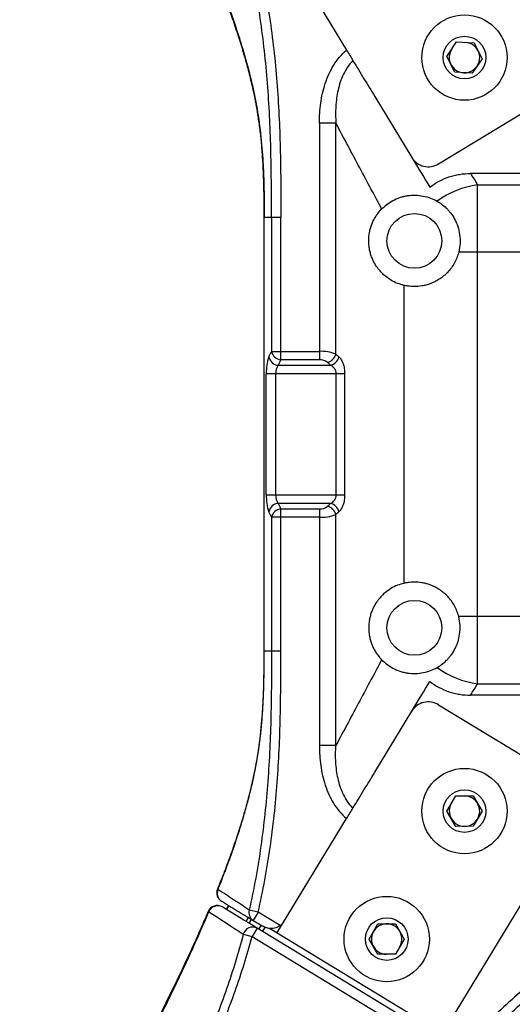
# Paper-space layout '_Bottom' of a CAD drawing. Units: inches. Extents: x -25.2 to 25.2, y -14.8 to 14.8.
# Drawn here: x -16.3 to -13.1, y -3.7 to 2.7 of the extents above; entities that cross this region are included whole.
import ezdxf

# ---------------------------------------------------------------- set-up
doc = ezdxf.new("R2010")
doc.units = ezdxf.units.IN
doc.header["$MEASUREMENT"] = 0

psp = doc.layouts.new('_Bottom')

# ---------------------------------------------------------------- linework, layer by layer
at = {"color": 7, "linetype": 'Continuous', "lineweight": 25}
for p, q in [((-14.6379, 3.2221), (-14.1886, 2.4831)), ((-13.5398, 2.4415), (-13.4769, 2.5361)), ((-13.4769, 2.5361), (-13.3634, 2.5289)), ((-13.3634, 2.5289), (-13.3129, 2.4271)), ((-13.4893, 2.3397), (-13.5398, 2.4415)), ((-13.3129, 2.4271), (-13.3759, 2.3325)), ((-13.3759, 2.3325), (-13.4893, 2.3397)), ((-13.5948, 1.7468), (-12.7403, 2.2662)), ((-14.0062, 2.183), (-13.7665, 1.7887)), ((-14.2573, 2.0109), (-14.3642, 2.0109)), ((-14.3642, 2.0109), (-14.3642, 0.482)), ((-14.2573, 0.5187), (-14.2573, 2.0109)), ((-12.2408, 1.6853), (-13.3875, 1.6853)), ((-13.3415, 1.612), (-9.6881, 1.612)), ((-13.3415, -1.612), (-13.3415, 1.612)), ((-14.7229, 1.4016), (-14.7229, -1.4016)), ((-14.6129, 1.4016), (-14.7208, 1.4016)), ((-14.7208, -1.4016), (-14.7208, 1.4016)), ((-14.6733, 1.4016), (-14.6733, 0.5361)), ((-14.6129, 0.482), (-14.6129, 1.4016)), ((-9.6881, 1.178), (-13.4636, 1.178)), ((-13.818, 0.9627), (-13.818, -0.9627)), ((-14.6901, 0.5), (-14.6733, 0.5361)), ((-14.6733, 0.5361), (-14.3642, 0.5361)), ((-14.6129, 0.482), (-14.6297, 0.4459)), ((-14.6297, 0.4459), (-14.2913, 0.4459)), ((-14.3642, 0.482), (-14.6129, 0.482)), ((-14.7068, -0.3917), (-14.7068, 0.3917)), ((-14.2006, 0.3917), (-14.7068, 0.3917)), ((-14.6464, 0.3917), (-14.6464, -0.3917)), ((-14.2548, -0.3917), (-14.2548, 0.3917)), ((-14.2006, 0.3917), (-14.2006, -0.3917)), ((-14.7068, -0.3917), (-14.2006, -0.3917)), ((-14.6733, -0.5361), (-14.6901, -0.5)), ((-14.6297, -0.4459), (-14.6129, -0.482)), ((-14.2913, -0.4459), (-14.6297, -0.4459)), ((-14.6129, -1.4016), (-14.6129, -0.482)), ((-14.6129, -0.482), (-14.3642, -0.482)), ((-14.3642, -0.482), (-14.3642, -2.0109)), ((-14.3642, -0.5361), (-14.6733, -0.5361)), ((-14.6733, -0.5361), (-14.6733, -1.4016)), ((-14.2573, -2.0109), (-14.2573, -0.5187)), ((-9.6881, -1.178), (-13.4636, -1.178)), ((-14.6129, -1.4016), (-14.7208, -1.4016)), ((-13.3415, -1.612), (-9.6881, -1.612)), ((-12.2408, -1.6853), (-13.3875, -1.6853)), ((-13.5948, -1.7468), (-12.7403, -2.2662)), ((-14.0062, -2.183), (-13.7665, -1.7887)), ((-14.2573, -2.0109), (-14.3642, -2.0109)), ((-13.54, -2.4344), (-13.4833, -2.3359)), ((-13.4833, -2.3359), (-13.3696, -2.3358)), ((-13.3696, -2.3358), (-13.3127, -2.4342)), ((-13.4831, -2.5328), (-13.54, -2.4344)), ((-13.3127, -2.4342), (-13.3695, -2.5327)), ((-14.6379, -3.2221), (-14.1886, -2.4831)), ((-12.7341, -2.4967), (-13.5697, -3.8714)), ((-13.3695, -2.5327), (-13.4831, -2.5328)), ((-14.9496, -3.0443), (-14.9652, -3.07)), ((-14.9637, -3.0709), (-14.9481, -3.0453)), ((-15.0819, -3.0826), (-15.0819, -3.0826)), ((-14.7596, -3.0867), (-14.8174, -3.0736)), ((-14.7596, -3.0867), (-14.7921, -3.1401)), ((-14.6168, -3.1735), (-14.7596, -3.0867)), ((-14.8231, -3.1212), (-14.8387, -3.1469)), ((-14.8181, -3.1594), (-14.8025, -3.1338)), ((-14.7921, -3.1401), (-14.7285, -3.1787)), ((-14.7407, -3.1713), (-14.7563, -3.1969)), ((-14.0426, -3.2607), (-13.9855, -3.1625)), ((-13.9855, -3.1625), (-13.8718, -3.1628)), ((-13.8718, -3.1628), (-13.8153, -3.2614)), ((-14.8553, -3.2292), (-14.7987, -3.2443)), ((-14.7662, -3.1909), (-14.7987, -3.2443)), ((-14.7987, -3.2443), (-13.5103, -4.0275)), ((-13.4778, -3.9741), (-14.7662, -3.1909)), ((-14.7314, -3.2121), (-14.7152, -3.1855)), ((-13.5215, -3.9007), (-14.6861, -3.1928)), ((-13.986, -3.3593), (-14.0426, -3.2607)), ((-13.8153, -3.2614), (-13.8724, -3.3596)), ((-13.8724, -3.3596), (-13.986, -3.3593))]:
    psp.add_line(p, q, dxfattribs=at)
at = {"color": 8, "linetype": 'Continuous', "lineweight": 25, "flags": 128}
psp.add_lwpolyline([(-15.019, -2.9405), (-15.0204, -2.9398), (-15.0215, -2.9394), (-15.022, -2.939), (-15.0222, -2.9389), (-15.0222, -2.9389)], dxfattribs=at)
at = {"color": 7, "linetype": 'Continuous', "lineweight": 25}
for centre, radius in [((-13.4264, 2.4343), 0.2756), ((-13.4264, 2.4343), 0.1378), ((-13.75, 1.25), 0.1772), ((-13.75, -1.25), 0.1772), ((-13.4264, -2.4343), 0.2756), ((-13.4264, -2.4343), 0.1378), ((-13.9289, -3.261), 0.2756), ((-13.9289, -3.261), 0.1378)]:
    psp.add_circle(centre, radius, dxfattribs=at)
for centre, radius, start, end in [((-13.4264, 2.4343), 0.0984, 146.38064, 86.38064), ((-13.6597, 1.8536), 0.125, 211.29375, 301.29375), ((-13.2591, 1.0302), 0.5876, 98.06319, 125.87719), ((-14.6067, 0.5496), 0.068, 191.51053, 264.73222), ((-14.3529, 0.2677), 0.2686, 69.13305, 92.39588), ((-14.332, 0.5391), 0.0775, 285.96683, 344.75362), ((-14.4261, 0.4037), 0.281, 159.96606, 182.44599), ((-14.6234, 0.5136), 0.068, 191.51053, 264.73222), ((-14.5645, 0.396), 0.0821, 142.61151, 183.00425), ((-14.3607, 0.4018), 0.0802, 51.48035, 92.49035), ((-14.3121, 0.5202), 0.0772, 285.62275, 344.8049), ((-14.421, -0.4029), 0.2861, 177.75622, 199.83173), ((-14.5645, -0.396), 0.0821, 176.99575, 217.38849), ((-14.6234, -0.5136), 0.068, 95.26778, 168.48947), ((-14.6067, -0.5496), 0.068, 95.26778, 168.48947), ((-14.3601, -0.4036), 0.0784, 267.0156, 309.01369), ((-14.332, -0.5391), 0.0775, 15.24638, 74.03317), ((-14.3121, -0.5202), 0.0772, 15.1951, 74.37725), ((-14.3546, -0.2576), 0.2786, 268.02824, 290.44283), ((-13.2591, -1.0302), 0.5876, 234.12281, 261.93681), ((-13.6597, -1.8536), 0.125, 58.70625, 148.70625), ((-13.4264, -2.4343), 0.0984, 150.04447, 90.04447), ((-14.9643, -2.9623), 0.0625, 158.02671, 238.70625), ((-14.9643, -2.9652), 0.0601, 155.73626, 237.28543), ((-15.0244, -3.1071), 0.0625, 58.70625, 156.89084), ((-15.0215, -3.1073), 0.0612, 61.09172, 158.03197), ((-14.7602, -3.0899), 0.0594, 164.03491, 237.62251), ((-14.6766, -3.0933), 0.1, 306.68193, 328.70625), ((-13.9289, -3.261), 0.0984, 329.83246, 269.83246), ((-14.7957, -3.2451), 0.0617, 61.44989, 165.02818)]:
    psp.add_arc(centre, radius, start, end, dxfattribs=at)
at = {"color": 8, "linetype": 'Continuous', "lineweight": 25}
psp.add_arc((-15.0672, -3.057), 0.0295, 240.13622, 248.06601, dxfattribs=at)
at = {"color": 7, "linetype": 'Continuous', "lineweight": 25}
for points, knots in [([(-14.6733, 1.4016), (-14.6733, 1.4717), (-14.6734, 1.5418), (-14.6746, 1.6819), (-14.6756, 1.752), (-14.6789, 1.8922), (-14.6813, 1.9622), (-14.6878, 2.1022), (-14.6919, 2.1722), (-14.7075, 2.3819), (-14.7221, 2.5213), (-14.7617, 2.7988), (-14.7867, 2.9368), (-14.8174, 3.0736)], [0, 0, 0, 0, 0.125, 0.125, 0.25, 0.25, 0.375, 0.375, 0.5, 0.5, 0.75, 0.75, 1, 1, 1, 1]), ([(-14.7596, 3.0867), (-14.7283, 2.9489), (-14.7025, 2.8099), (-14.6619, 2.5303), (-14.6469, 2.3898), (-14.6257, 2.1079), (-14.6196, 1.9668), (-14.6133, 1.6842), (-14.6129, 1.5429), (-14.6129, 1.4016)], [0, 0, 0, 0, 0.25, 0.25, 0.5, 0.5, 0.75, 0.75, 1, 1, 1, 1]), ([(-15.0223, 2.9389), (-15.0069, 2.9001), (-14.9773, 2.826), (-14.9357, 2.7132), (-14.8978, 2.6033), (-14.8632, 2.4943), (-14.8329, 2.3896), (-14.807, 2.2882), (-14.7818, 2.1758), (-14.7623, 2.0672), (-14.7478, 1.9614), (-14.7383, 1.8704), (-14.7313, 1.7743), (-14.7264, 1.6701), (-14.7234, 1.5577), (-14.723, 1.4671), (-14.7229, 1.4142), (-14.7228, 1.4016)], [0, 0, 0, 0, 0.073936, 0.14165, 0.213974, 0.284078, 0.354235, 0.424187, 0.497229, 0.597817, 0.659812, 0.716921, 0.777067, 0.839415, 0.906203, 0.977581, 1, 1, 1, 1]), ([(-15.019, 2.9405), (-14.9927, 2.8748), (-14.9675, 2.8089), (-14.9376, 2.7264), (-14.9318, 2.7099), (-14.9202, 2.6768), (-14.9145, 2.6602), (-14.8978, 2.611), (-14.8872, 2.5788), (-14.8673, 2.5155), (-14.8579, 2.4844), (-14.8401, 2.4232), (-14.8318, 2.3931), (-14.8084, 2.3041), (-14.7948, 2.2462), (-14.7713, 2.1307), (-14.7613, 2.0729), (-14.7445, 1.9527), (-14.7378, 1.8903), (-14.7315, 1.8068), (-14.7303, 1.7898), (-14.7282, 1.7553), (-14.7272, 1.7378), (-14.7247, 1.6854), (-14.7235, 1.6503), (-14.7209, 1.5443), (-14.7208, 1.473), (-14.7208, 1.4016)], [0, 0, 0, 0, 0.125, 0.125, 0.15625, 0.15625, 0.1875, 0.1875, 0.25, 0.25, 0.3125, 0.3125, 0.375, 0.375, 0.5, 0.5, 0.625, 0.625, 0.75, 0.75, 0.78125, 0.78125, 0.8125, 0.8125, 0.875, 0.875, 1, 1, 1, 1]), ([(-14.3642, 2.0109), (-14.3642, 2.0543), (-14.3614, 2.0973), (-14.3493, 2.1824), (-14.3401, 2.2245), (-14.3127, 2.3072), (-14.295, 2.3466), (-14.2608, 2.4019), (-14.2481, 2.4197), (-14.2202, 2.4531), (-14.2051, 2.4687), (-14.1886, 2.4831)], [0, 0, 0, 0, 0.25, 0.25, 0.5, 0.5, 0.75, 0.75, 0.875, 0.875, 1, 1, 1, 1]), ([(-14.1886, 2.4831), (-14.1812, 2.4708), (-14.1739, 2.4589), (-14.1599, 2.4358), (-14.1534, 2.4252), (-14.1475, 2.4155)], [0, 0, 0, 0, 0.5, 0.5, 1, 1, 1, 1]), ([(-14.1475, 2.4155), (-14.1602, 2.4024), (-14.1716, 2.3883), (-14.1919, 2.3582), (-14.2009, 2.3424), (-14.2164, 2.31), (-14.223, 2.2934), (-14.2345, 2.2594), (-14.2393, 2.2419), (-14.2473, 2.2067), (-14.2504, 2.189), (-14.255, 2.1536), (-14.2567, 2.1359), (-14.2598, 2.0825), (-14.2595, 2.0468), (-14.2573, 2.0109)], [0, 0, 0, 0, 0.125, 0.125, 0.25, 0.25, 0.375, 0.375, 0.5, 0.5, 0.625, 0.625, 0.75, 0.75, 1, 1, 1, 1]), ([(-14.1475, 2.4155), (-14.1234, 2.3758), (-14.0995, 2.3364), (-14.0523, 2.2588), (-14.0291, 2.2206), (-14.0062, 2.183)], [0, 0, 0, 0, 0.5, 0.5, 1, 1, 1, 1]), ([(-13.9616, 1.456), (-14.0063, 1.5406), (-14.0537, 1.6293), (-14.128, 1.7683), (-14.1533, 1.8156), (-14.2047, 1.912), (-14.2308, 1.961), (-14.2573, 2.0109)], [0, 0, 0, 0, 0.5, 0.5, 0.75, 0.75, 1, 1, 1, 1]), ([(-13.6497, 1.5965), (-13.6405, 1.6037), (-13.6311, 1.6105), (-13.6115, 1.6235), (-13.6012, 1.6296), (-13.5701, 1.6464), (-13.5487, 1.6556), (-13.5154, 1.6668), (-13.5042, 1.67), (-13.4814, 1.6756), (-13.4698, 1.6779), (-13.4347, 1.6835), (-13.4112, 1.6853), (-13.3875, 1.6853)], [0, 0, 0, 0, 0.125, 0.125, 0.25, 0.25, 0.5, 0.5, 0.625, 0.625, 0.75, 0.75, 1, 1, 1, 1]), ([(-13.9616, 1.456), (-13.9421, 1.4759), (-13.9176, 1.4952), (-13.8747, 1.5181), (-13.8594, 1.5248), (-13.8353, 1.5328), (-13.827, 1.5352), (-13.8104, 1.5392), (-13.802, 1.5408), (-13.7598, 1.5471), (-13.7256, 1.5461), (-13.6769, 1.5366), (-13.661, 1.532), (-13.631, 1.5207), (-13.6168, 1.514), (-13.6035, 1.5064)], [0, 0, 0, 0, 0.25, 0.25, 0.375, 0.375, 0.4375, 0.4375, 0.5, 0.5, 0.75, 0.75, 0.875, 0.875, 1, 1, 1, 1]), ([(-13.6035, 1.5064), (-13.594, 1.501), (-13.5841, 1.4946), (-13.5643, 1.4799), (-13.5543, 1.4716), (-13.5396, 1.4573), (-13.5347, 1.4522), (-13.525, 1.4414), (-13.5202, 1.4356), (-13.5064, 1.4176), (-13.4979, 1.4045), (-13.4823, 1.3758), (-13.4754, 1.36), (-13.4644, 1.3268), (-13.4601, 1.3093), (-13.455, 1.2724), (-13.4541, 1.2538), (-13.4561, 1.216), (-13.4589, 1.1967), (-13.4636, 1.178)], [0, 0, 0, 0, 0.125, 0.125, 0.25, 0.25, 0.3125, 0.3125, 0.375, 0.375, 0.5, 0.5, 0.625, 0.625, 0.75, 0.75, 0.875, 0.875, 1, 1, 1, 1]), ([(-13.818, 0.9627), (-13.831, 0.9657), (-13.8446, 0.9699), (-13.8728, 0.981), (-13.8874, 0.988), (-13.9175, 1.0062), (-13.933, 1.0173), (-13.9564, 1.0386), (-13.9642, 1.0465), (-13.9798, 1.0642), (-13.9876, 1.0741), (-14.0025, 1.0963), (-14.0097, 1.1087), (-14.0199, 1.1301), (-14.0232, 1.1377), (-14.0293, 1.1539), (-14.0322, 1.1625), (-14.0372, 1.1808), (-14.0394, 1.1904), (-14.0428, 1.2105), (-14.044, 1.221), (-14.0454, 1.2426), (-14.0455, 1.2534), (-14.0444, 1.2749), (-14.0433, 1.2857), (-14.0401, 1.3061), (-14.038, 1.3159), (-14.0331, 1.3344), (-14.0304, 1.3431), (-14.0214, 1.3676), (-14.0145, 1.3821), (-14.0001, 1.4076), (-13.9926, 1.4188), (-13.9772, 1.439), (-13.9694, 1.448), (-13.9616, 1.456)], [0, 0, 0, 0, 0.125, 0.125, 0.25, 0.25, 0.375, 0.375, 0.4375, 0.4375, 0.5, 0.5, 0.5625, 0.5625, 0.59375, 0.59375, 0.625, 0.625, 0.65625, 0.65625, 0.6875, 0.6875, 0.71875, 0.71875, 0.75, 0.75, 0.78125, 0.78125, 0.8125, 0.8125, 0.875, 0.875, 0.9375, 0.9375, 1, 1, 1, 1]), ([(-13.4636, 1.178), (-13.4699, 1.1533), (-13.4791, 1.1299), (-13.4972, 1.0969), (-13.504, 1.0862), (-13.5186, 1.0662), (-13.5264, 1.0568), (-13.543, 1.0391), (-13.5518, 1.0308), (-13.5702, 1.0155), (-13.5796, 1.0086), (-13.5987, 0.9962), (-13.6084, 0.9907), (-13.6279, 0.9809), (-13.6378, 0.9767), (-13.657, 0.9696), (-13.6665, 0.9666), (-13.685, 0.9618), (-13.6941, 0.9599), (-13.7203, 0.9557), (-13.7363, 0.9547), (-13.758, 0.9547), (-13.7648, 0.955), (-13.7778, 0.956), (-13.7839, 0.9566), (-13.8008, 0.9589), (-13.8103, 0.9608), (-13.818, 0.9627)], [0, 0, 0, 0, 0.125, 0.125, 0.1875, 0.1875, 0.25, 0.25, 0.3125, 0.3125, 0.375, 0.375, 0.4375, 0.4375, 0.5, 0.5, 0.5625, 0.5625, 0.625, 0.625, 0.75, 0.75, 0.8125, 0.8125, 0.875, 0.875, 1, 1, 1, 1]), ([(-14.2548, 0.3917), (-14.2548, 0.3982), (-14.256, 0.4045), (-14.2602, 0.4162), (-14.2631, 0.4214), (-14.2699, 0.4304), (-14.2739, 0.4344), (-14.2823, 0.4409), (-14.2867, 0.4436), (-14.2913, 0.4459)], [0, 0, 0, 0, 0.25, 0.25, 0.5, 0.5, 0.75, 0.75, 1, 1, 1, 1]), ([(-14.2376, 0.5), (-14.2322, 0.4949), (-14.2273, 0.4888), (-14.2206, 0.4778), (-14.2185, 0.4738), (-14.2145, 0.4654), (-14.2127, 0.461), (-14.2094, 0.4517), (-14.2079, 0.4468), (-14.2053, 0.4366), (-14.2042, 0.4312), (-14.2015, 0.4148), (-14.2006, 0.4034), (-14.2006, 0.3917)], [0, 0, 0, 0, 0.25, 0.25, 0.375, 0.375, 0.5, 0.5, 0.625, 0.625, 0.75, 0.75, 1, 1, 1, 1]), ([(-14.2913, -0.4459), (-14.282, -0.4414), (-14.2734, -0.435), (-14.2631, -0.4213), (-14.2602, -0.4163), (-14.256, -0.4046), (-14.2548, -0.3982), (-14.2548, -0.3917)], [0, 0, 0, 0, 0.5, 0.5, 0.75, 0.75, 1, 1, 1, 1]), ([(-14.2006, -0.3917), (-14.2006, -0.4033), (-14.2015, -0.4146), (-14.2042, -0.431), (-14.2053, -0.4364), (-14.2079, -0.4466), (-14.2094, -0.4515), (-14.2127, -0.4609), (-14.2145, -0.4654), (-14.2185, -0.4738), (-14.2206, -0.4777), (-14.2273, -0.4887), (-14.2322, -0.4949), (-14.2376, -0.5)], [0, 0, 0, 0, 0.25, 0.25, 0.375, 0.375, 0.5, 0.5, 0.625, 0.625, 0.75, 0.75, 1, 1, 1, 1]), ([(-13.818, -0.9627), (-13.831, -0.9657), (-13.8446, -0.9699), (-13.8728, -0.981), (-13.8874, -0.988), (-13.9175, -1.0062), (-13.933, -1.0173), (-13.9564, -1.0386), (-13.9642, -1.0465), (-13.9798, -1.0642), (-13.9876, -1.0741), (-14.0025, -1.0963), (-14.0097, -1.1087), (-14.0199, -1.1301), (-14.0232, -1.1377), (-14.0293, -1.1539), (-14.0322, -1.1625), (-14.0372, -1.1808), (-14.0394, -1.1904), (-14.0428, -1.2105), (-14.044, -1.221), (-14.0454, -1.2426), (-14.0455, -1.2534), (-14.0444, -1.2749), (-14.0433, -1.2857), (-14.0401, -1.3061), (-14.038, -1.3159), (-14.0331, -1.3344), (-14.0304, -1.3431), (-14.0214, -1.3676), (-14.0145, -1.3821), (-14.0001, -1.4076), (-13.9926, -1.4188), (-13.9772, -1.439), (-13.9694, -1.448), (-13.9616, -1.456)], [0, 0, 0, 0, 0.125, 0.125, 0.25, 0.25, 0.375, 0.375, 0.4375, 0.4375, 0.5, 0.5, 0.5625, 0.5625, 0.59375, 0.59375, 0.625, 0.625, 0.65625, 0.65625, 0.6875, 0.6875, 0.71875, 0.71875, 0.75, 0.75, 0.78125, 0.78125, 0.8125, 0.8125, 0.875, 0.875, 0.9375, 0.9375, 1, 1, 1, 1]), ([(-13.4636, -1.178), (-13.4699, -1.1533), (-13.4791, -1.1299), (-13.4972, -1.0969), (-13.504, -1.0862), (-13.5186, -1.0662), (-13.5264, -1.0568), (-13.543, -1.0391), (-13.5518, -1.0308), (-13.5702, -1.0155), (-13.5796, -1.0086), (-13.5987, -0.9962), (-13.6084, -0.9907), (-13.6279, -0.9809), (-13.6378, -0.9767), (-13.657, -0.9696), (-13.6665, -0.9666), (-13.685, -0.9618), (-13.6941, -0.9599), (-13.7203, -0.9557), (-13.7363, -0.9547), (-13.758, -0.9547), (-13.7648, -0.955), (-13.7778, -0.956), (-13.7839, -0.9566), (-13.8008, -0.9589), (-13.8103, -0.9608), (-13.818, -0.9627)], [0, 0, 0, 0, 0.125, 0.125, 0.1875, 0.1875, 0.25, 0.25, 0.3125, 0.3125, 0.375, 0.375, 0.4375, 0.4375, 0.5, 0.5, 0.5625, 0.5625, 0.625, 0.625, 0.75, 0.75, 0.8125, 0.8125, 0.875, 0.875, 1, 1, 1, 1]), ([(-13.6035, -1.5064), (-13.594, -1.501), (-13.5841, -1.4946), (-13.5643, -1.4799), (-13.5543, -1.4716), (-13.5396, -1.4573), (-13.5347, -1.4522), (-13.525, -1.4414), (-13.5202, -1.4356), (-13.5064, -1.4176), (-13.4979, -1.4045), (-13.4823, -1.3758), (-13.4754, -1.36), (-13.4644, -1.3268), (-13.4601, -1.3093), (-13.455, -1.2724), (-13.4541, -1.2538), (-13.4561, -1.216), (-13.4589, -1.1967), (-13.4636, -1.178)], [0, 0, 0, 0, 0.125, 0.125, 0.25, 0.25, 0.3125, 0.3125, 0.375, 0.375, 0.5, 0.5, 0.625, 0.625, 0.75, 0.75, 0.875, 0.875, 1, 1, 1, 1]), ([(-14.7229, -1.4016), (-14.7229, -1.4251), (-14.723, -1.488), (-14.724, -1.588), (-14.7275, -1.698), (-14.7329, -1.799), (-14.7404, -1.8938), (-14.7505, -1.9833), (-14.7647, -2.0809), (-14.784, -2.1864), (-14.8084, -2.2943), (-14.8361, -2.401), (-14.8665, -2.5053), (-14.9016, -2.6146), (-14.94, -2.7253), (-14.9804, -2.834), (-15.0088, -2.9049), (-15.0224, -2.9388)], [0, 0, 0, 0, 0.041779, 0.111503, 0.177382, 0.238732, 0.29601, 0.35647, 0.417933, 0.50055, 0.585068, 0.652047, 0.723601, 0.793879, 0.864532, 0.935098, 1, 1, 1, 1]), ([(-15.019, -2.9405), (-14.9927, -2.8748), (-14.9675, -2.8089), (-14.9376, -2.7264), (-14.9318, -2.7099), (-14.9202, -2.6768), (-14.9145, -2.6602), (-14.8978, -2.611), (-14.8872, -2.5788), (-14.8673, -2.5155), (-14.8579, -2.4844), (-14.8401, -2.4232), (-14.8318, -2.3931), (-14.8084, -2.3041), (-14.7948, -2.2462), (-14.7713, -2.1307), (-14.7613, -2.0729), (-14.7445, -1.9527), (-14.7378, -1.8903), (-14.7315, -1.8068), (-14.7303, -1.7898), (-14.7282, -1.7553), (-14.7272, -1.7378), (-14.7247, -1.6854), (-14.7235, -1.6503), (-14.7209, -1.5443), (-14.7208, -1.473), (-14.7208, -1.4016)], [0, 0, 0, 0, 0.125, 0.125, 0.15625, 0.15625, 0.1875, 0.1875, 0.25, 0.25, 0.3125, 0.3125, 0.375, 0.375, 0.5, 0.5, 0.625, 0.625, 0.75, 0.75, 0.78125, 0.78125, 0.8125, 0.8125, 0.875, 0.875, 1, 1, 1, 1]), ([(-14.6733, -1.4016), (-14.6733, -1.4717), (-14.6734, -1.5418), (-14.6746, -1.6819), (-14.6756, -1.752), (-14.6789, -1.8922), (-14.6813, -1.9622), (-14.6878, -2.1022), (-14.6919, -2.1722), (-14.7075, -2.3819), (-14.7221, -2.5213), (-14.7617, -2.7988), (-14.7867, -2.9368), (-14.8174, -3.0736)], [0, 0, 0, 0, 0.125, 0.125, 0.25, 0.25, 0.375, 0.375, 0.5, 0.5, 0.75, 0.75, 1, 1, 1, 1]), ([(-14.7596, -3.0867), (-14.7283, -2.9489), (-14.7025, -2.8099), (-14.6619, -2.5303), (-14.6469, -2.3898), (-14.6257, -2.1079), (-14.6196, -1.9668), (-14.6133, -1.6842), (-14.6129, -1.5429), (-14.6129, -1.4016)], [0, 0, 0, 0, 0.25, 0.25, 0.5, 0.5, 0.75, 0.75, 1, 1, 1, 1]), ([(-13.9616, -1.456), (-14.0063, -1.5406), (-14.0537, -1.6293), (-14.128, -1.7683), (-14.1533, -1.8156), (-14.2047, -1.912), (-14.2308, -1.961), (-14.2573, -2.0109)], [0, 0, 0, 0, 0.5, 0.5, 0.75, 0.75, 1, 1, 1, 1]), ([(-13.9616, -1.456), (-13.9421, -1.4759), (-13.9176, -1.4952), (-13.8747, -1.5181), (-13.8594, -1.5248), (-13.8353, -1.5328), (-13.827, -1.5352), (-13.8104, -1.5392), (-13.802, -1.5408), (-13.7598, -1.5471), (-13.7256, -1.5461), (-13.6769, -1.5366), (-13.661, -1.532), (-13.631, -1.5207), (-13.6168, -1.514), (-13.6035, -1.5064)], [0, 0, 0, 0, 0.25, 0.25, 0.375, 0.375, 0.4375, 0.4375, 0.5, 0.5, 0.75, 0.75, 0.875, 0.875, 1, 1, 1, 1]), ([(-13.6497, -1.5965), (-13.6405, -1.6037), (-13.6311, -1.6105), (-13.6115, -1.6235), (-13.6012, -1.6296), (-13.5701, -1.6464), (-13.5487, -1.6556), (-13.5154, -1.6668), (-13.5042, -1.67), (-13.4814, -1.6756), (-13.4698, -1.6779), (-13.4347, -1.6835), (-13.4112, -1.6853), (-13.3875, -1.6853)], [0, 0, 0, 0, 0.125, 0.125, 0.25, 0.25, 0.5, 0.5, 0.625, 0.625, 0.75, 0.75, 1, 1, 1, 1]), ([(-14.3642, -2.0109), (-14.3642, -2.0543), (-14.3614, -2.0973), (-14.3493, -2.1824), (-14.3401, -2.2245), (-14.3127, -2.3072), (-14.295, -2.3466), (-14.2608, -2.4019), (-14.2481, -2.4197), (-14.2202, -2.4531), (-14.2051, -2.4687), (-14.1886, -2.4831)], [0, 0, 0, 0, 0.25, 0.25, 0.5, 0.5, 0.75, 0.75, 0.875, 0.875, 1, 1, 1, 1]), ([(-14.1475, -2.4155), (-14.1602, -2.4024), (-14.1716, -2.3883), (-14.1919, -2.3582), (-14.2009, -2.3424), (-14.2164, -2.31), (-14.223, -2.2934), (-14.2345, -2.2594), (-14.2393, -2.2419), (-14.2473, -2.2067), (-14.2504, -2.189), (-14.255, -2.1536), (-14.2567, -2.1359), (-14.2598, -2.0825), (-14.2595, -2.0468), (-14.2573, -2.0109)], [0, 0, 0, 0, 0.125, 0.125, 0.25, 0.25, 0.375, 0.375, 0.5, 0.5, 0.625, 0.625, 0.75, 0.75, 1, 1, 1, 1]), ([(-14.1475, -2.4155), (-14.1234, -2.3758), (-14.0995, -2.3364), (-14.0523, -2.2588), (-14.0291, -2.2206), (-14.0062, -2.183)], [0, 0, 0, 0, 0.5, 0.5, 1, 1, 1, 1]), ([(-14.1886, -2.4831), (-14.1812, -2.4708), (-14.1739, -2.4589), (-14.1599, -2.4358), (-14.1534, -2.4252), (-14.1475, -2.4155)], [0, 0, 0, 0, 0.5, 0.5, 1, 1, 1, 1]), ([(-10.735, -2.702), (-10.8624, -2.702), (-10.9899, -2.702), (-11.1809, -2.7053), (-11.2445, -2.707), (-11.3717, -2.7132), (-11.4352, -2.7176), (-11.5303, -2.729), (-11.562, -2.7336), (-11.6251, -2.7447), (-11.6563, -2.7511), (-11.7487, -2.7733), (-11.8089, -2.7918), (-11.9269, -2.8348), (-11.9847, -2.8593), (-12.0986, -2.9129), (-12.1547, -2.942), (-12.2377, -2.9885), (-12.2653, -3.0044), (-12.3197, -3.037), (-12.3467, -3.0537), (-12.4269, -3.1047), (-12.4794, -3.1399), (-12.6347, -3.2489), (-12.7351, -3.3256), (-12.9314, -3.4852), (-13.0275, -3.5682), (-13.2154, -3.7383), (-13.3074, -3.8256), (-13.3977, -3.9146)], [0, 0, 0, 0, 0.125, 0.125, 0.1875, 0.1875, 0.25, 0.25, 0.28125, 0.28125, 0.3125, 0.3125, 0.375, 0.375, 0.4375, 0.4375, 0.5, 0.5, 0.53125, 0.53125, 0.5625, 0.5625, 0.625, 0.625, 0.75, 0.75, 0.875, 0.875, 1, 1, 1, 1]), ([(-13.3563, -3.9566), (-13.2673, -3.869), (-13.1767, -3.7832), (-12.9916, -3.6156), (-12.897, -3.534), (-12.7038, -3.3765), (-12.6051, -3.3007), (-12.4526, -3.1928), (-12.4011, -3.1579), (-12.3224, -3.1072), (-12.296, -3.0906), (-12.2426, -3.0581), (-12.2156, -3.0422), (-12.1343, -2.9958), (-12.0793, -2.9666), (-11.9677, -2.9127), (-11.911, -2.888), (-11.7951, -2.8449), (-11.736, -2.8265), (-11.6448, -2.805), (-11.614, -2.7988), (-11.5517, -2.7885), (-11.5204, -2.7843), (-11.4264, -2.7742), (-11.3636, -2.7707), (-11.238, -2.7659), (-11.1752, -2.7647), (-11.0495, -2.7631), (-10.9866, -2.7628), (-10.8923, -2.7625), (-10.8608, -2.7625), (-10.8137, -2.7624), (-10.7901, -2.7624), (-10.7665, -2.7624), (-10.7508, -2.7624), (-10.7428, -2.7624), (-10.735, -2.7624)], [0, 0, 0, 0, 0.125, 0.125, 0.25, 0.25, 0.375, 0.375, 0.4375, 0.4375, 0.46875, 0.46875, 0.5, 0.5, 0.5625, 0.5625, 0.625, 0.625, 0.6875, 0.6875, 0.71875, 0.71875, 0.75, 0.75, 0.8125, 0.8125, 0.875, 0.875, 0.9375, 0.9375, 0.96875, 0.96875, 0.984375, 0.992187, 0.992187, 1, 1, 1, 1]), ([(-10.6747, -2.8068), (-10.6901, -2.8068), (-10.7056, -2.8068), (-10.7364, -2.8069), (-10.7518, -2.8069), (-10.7981, -2.8071), (-10.8289, -2.8074), (-10.9213, -2.8088), (-10.9828, -2.8107), (-11.1055, -2.8181), (-11.1666, -2.8236), (-11.2885, -2.8395), (-11.3491, -2.8499), (-11.4395, -2.8705), (-11.4697, -2.8782), (-11.5287, -2.8951), (-11.5578, -2.9043), (-11.6437, -2.9337), (-11.6992, -2.956), (-11.78, -2.9924), (-11.8065, -3.0051), (-11.8588, -3.0313), (-11.8847, -3.0448), (-11.9609, -3.0866), (-12.0102, -3.1156), (-12.1066, -3.1764), (-12.154, -3.2079), (-12.2246, -3.2573), (-12.2481, -3.2741), (-12.2947, -3.3082), (-12.3179, -3.3256), (-12.3873, -3.3786), (-12.4333, -3.415), (-12.5247, -3.4902), (-12.5702, -3.5288), (-12.7059, -3.6478), (-12.7954, -3.7311), (-12.9281, -3.8607), (-12.9719, -3.9046), (-13.0587, -3.9932), (-13.1016, -4.0379), (-13.1441, -4.0831)], [0, 0, 0, 0, 0.015625, 0.015625, 0.03125, 0.03125, 0.0625, 0.0625, 0.125, 0.125, 0.1875, 0.1875, 0.25, 0.25, 0.28125, 0.28125, 0.3125, 0.3125, 0.375, 0.375, 0.40625, 0.40625, 0.4375, 0.4375, 0.5, 0.5, 0.5625, 0.5625, 0.59375, 0.59375, 0.625, 0.625, 0.6875, 0.6875, 0.75, 0.75, 0.875, 0.875, 0.9375, 0.9375, 1, 1, 1, 1]), ([(-13.1417, -4.0852), (-13.0975, -4.0389), (-13.0048, -3.9416), (-12.8676, -3.8053), (-12.7338, -3.6784), (-12.6109, -3.568), (-12.4936, -3.4682), (-12.3778, -3.3753), (-12.2589, -3.2859), (-12.1259, -3.1938), (-11.992, -3.1106), (-11.8593, -3.0381), (-11.7395, -2.981), (-11.6168, -2.9315), (-11.4905, -2.8899), (-11.3584, -2.8575), (-11.2211, -2.8341), (-11.0729, -2.818), (-10.9072, -2.8105), (-10.7728, -2.807), (-10.6926, -2.8067), (-10.6747, -2.8067)], [0, 0, 0, 0, 0.064966, 0.136311, 0.196368, 0.252632, 0.305648, 0.355875, 0.408978, 0.465956, 0.533236, 0.583255, 0.630164, 0.674549, 0.721854, 0.767379, 0.813557, 0.863566, 0.918684, 0.98183, 1, 1, 1, 1]), ([(-14.8174, -3.0736), (-14.8345, -3.0626), (-14.8508, -3.0513), (-14.8843, -3.029), (-14.9014, -3.018), (-14.9354, -2.9959), (-14.9524, -2.9849), (-14.9856, -2.9627), (-15.0017, -2.9514), (-15.019, -2.9405)], [0, 0, 0, 0, 0.25, 0.25, 0.5, 0.5, 0.75, 0.75, 1, 1, 1, 1]), ([(-14.9967, -3.0157), (-14.9793, -3.0263), (-14.9627, -3.0364), (-14.9288, -3.057), (-14.9116, -3.0674), (-14.8772, -3.0883), (-14.86, -3.0988), (-14.826, -3.1195), (-14.8093, -3.1296), (-14.7921, -3.1401)], [0, 0, 0, 0, 0.25, 0.25, 0.5, 0.5, 0.75, 0.75, 1, 1, 1, 1]), ([(-15.0825, -3.0823), (-15.0895, -3.099), (-15.1174, -3.1652), (-15.1681, -3.2789), (-15.2562, -3.4689), (-15.3855, -3.7363), (-15.5671, -4.09), (-15.7901, -4.5023), (-16.0562, -4.9738), (-16.4018, -5.5732), (-16.8248, -6.2958), (-17.2347, -6.9857), (-17.537, -7.4942), (-17.692, -7.7545), (-17.7676, -7.883), (-17.807, -7.9512), (-17.841, -8.0113), (-17.8759, -8.0691), (-17.9163, -8.1332), (-17.9637, -8.2036), (-18.0169, -8.2834), (-18.0685, -8.3633), (-18.1192, -8.4434), (-18.1626, -8.5135), (-18.1889, -8.5567), (-18.1989, -8.5731)], [0, 0, 0, 0, 0.008499, 0.03366, 0.058402, 0.107309, 0.173564, 0.245756, 0.328133, 0.428542, 0.571482, 0.722039, 0.805813, 0.849491, 0.864298, 0.875868, 0.886877, 0.898187, 0.911537, 0.928931, 0.945424, 0.961182, 0.976266, 0.991012, 1, 1, 1, 1]), ([(-17.8612, -8.0977), (-17.8604, -8.0964), (-17.8597, -8.0951), (-17.8581, -8.0924), (-17.8557, -8.0884), (-17.8533, -8.0843), (-17.8487, -8.0761), (-17.8456, -8.0706), (-17.8396, -8.0593), (-17.8367, -8.0535), (-17.8308, -8.0419), (-17.8278, -8.036), (-17.8187, -8.0181), (-17.8125, -8.0059), (-17.7999, -7.9812), (-17.7936, -7.9686), (-17.7803, -7.9433), (-17.7735, -7.9306), (-17.7594, -7.9048), (-17.7522, -7.8918), (-17.7374, -7.8658), (-17.7298, -7.8528), (-17.7146, -7.8269), (-17.646, -7.7103), (-17.5774, -7.5938), (-17.3943, -7.2832), (-17.272, -7.0764), (-16.9055, -6.4557), (-16.6615, -6.042), (-16.3, -5.4193), (-16.1802, -5.2114), (-15.9436, -4.7941), (-15.8269, -4.5847), (-15.5987, -4.1635), (-15.4872, -3.9516), (-15.327, -3.6301), (-15.2748, -3.5224), (-15.2117, -3.3866), (-15.193, -3.3458), (-15.1745, -3.3048), (-15.1622, -3.2775), (-15.1561, -3.2638), (-15.1378, -3.2227), (-15.1258, -3.1952), (-15.1078, -3.1537), (-15.1018, -3.1399), (-15.09, -3.1122), (-15.0841, -3.0983), (-15.0782, -3.0844)], [0, 0, 0, 0, 0.000977, 0.000977, 0.001953, 0.003906, 0.003906, 0.007812, 0.007812, 0.011719, 0.011719, 0.015625, 0.015625, 0.023438, 0.023438, 0.03125, 0.03125, 0.039063, 0.039063, 0.046875, 0.046875, 0.054688, 0.054688, 0.0625, 0.125, 0.125, 0.25, 0.25, 0.5, 0.5, 0.625, 0.625, 0.75, 0.75, 0.875, 0.875, 0.9375, 0.9375, 0.953125, 0.960937, 0.960937, 0.96875, 0.96875, 0.984375, 0.984375, 0.992187, 0.992187, 1, 1, 1, 1]), ([(-14.6168, -3.1735), (-14.6215, -3.1769), (-14.6263, -3.1799), (-14.6362, -3.1849), (-14.6413, -3.187), (-14.6565, -3.1918), (-14.6666, -3.1933), (-14.6859, -3.1933), (-14.6952, -3.192), (-14.7127, -3.187), (-14.7209, -3.1834), (-14.7285, -3.1787)], [0, 0, 0, 0, 0.125, 0.125, 0.25, 0.25, 0.5, 0.5, 0.75, 0.75, 1, 1, 1, 1]), ([(-14.8553, -3.2292), (-14.8711, -3.2891), (-14.8879, -3.3486), (-14.9239, -3.4663), (-14.9431, -3.5246), (-15.0035, -3.6978), (-15.0481, -3.8112), (-15.1927, -4.1458), (-15.3039, -4.3614), (-15.483, -4.6785), (-15.5447, -4.7832), (-15.6707, -4.9913), (-15.735, -5.0947), (-15.9299, -5.4039), (-16.0625, -5.6086), (-16.3276, -6.0181), (-16.4601, -6.2229), (-16.723, -6.6338), (-16.8535, -6.8399), (-17.112, -7.2536), (-17.24, -7.4612), (-17.3989, -7.7214), (-17.4306, -7.7735), (-17.494, -7.8776), (-17.5257, -7.9297), (-17.5732, -8.0079), (-17.589, -8.034), (-17.6086, -8.0667), (-17.6125, -8.0732), (-17.6204, -8.0862), (-17.6244, -8.0926), (-17.6368, -8.1114), (-17.6456, -8.1234), (-17.6645, -8.1462), (-17.6745, -8.1569), (-17.6953, -8.1777), (-17.7059, -8.1877), (-17.7273, -8.2067), (-17.7381, -8.2158), (-17.7543, -8.2291), (-17.7624, -8.2355), (-17.7705, -8.2419), (-17.7759, -8.2461), (-17.7785, -8.2481), (-17.7813, -8.2502)], [0, 0, 0, 0, 0.03125, 0.03125, 0.0625, 0.0625, 0.125, 0.125, 0.25, 0.25, 0.3125, 0.3125, 0.375, 0.375, 0.5, 0.5, 0.625, 0.625, 0.75, 0.75, 0.875, 0.875, 0.90625, 0.90625, 0.9375, 0.9375, 0.953125, 0.953125, 0.957031, 0.957031, 0.960937, 0.960937, 0.96875, 0.96875, 0.976562, 0.976562, 0.984375, 0.984375, 0.992187, 0.992187, 0.996094, 0.998047, 0.998047, 1, 1, 1, 1]), ([(-17.7515, -8.2687), (-17.7296, -8.2525), (-17.7071, -8.2357), (-17.6735, -8.2082), (-17.6624, -8.1985), (-17.6408, -8.1784), (-17.6304, -8.1679), (-17.6108, -8.1456), (-17.6016, -8.1338), (-17.5886, -8.1154), (-17.5844, -8.1091), (-17.5761, -8.0963), (-17.572, -8.0898), (-17.5515, -8.0575), (-17.5353, -8.0316), (-17.4872, -7.9534), (-17.4553, -7.9013), (-17.3913, -7.797), (-17.3592, -7.7449), (-17.1988, -7.4846), (-17.0697, -7.2767), (-16.8094, -6.8624), (-16.6781, -6.656), (-16.4137, -6.2442), (-16.2806, -6.0389), (-16.0144, -5.6283), (-15.8813, -5.423), (-15.6857, -5.113), (-15.6212, -5.0093), (-15.4947, -4.8007), (-15.4327, -4.6957), (-15.2528, -4.3778), (-15.1408, -4.1618), (-14.9947, -3.8268), (-14.9496, -3.7133), (-14.8881, -3.5399), (-14.8686, -3.4816), (-14.832, -3.3638), (-14.8148, -3.3043), (-14.7987, -3.2443)], [0, 0, 0, 0, 0.015625, 0.015625, 0.023437, 0.023437, 0.03125, 0.03125, 0.039062, 0.039062, 0.042969, 0.042969, 0.046875, 0.046875, 0.0625, 0.0625, 0.09375, 0.09375, 0.125, 0.125, 0.25, 0.25, 0.375, 0.375, 0.5, 0.5, 0.625, 0.625, 0.6875, 0.6875, 0.75, 0.75, 0.875, 0.875, 0.9375, 0.9375, 0.96875, 0.96875, 1, 1, 1, 1])]:
    psp.add_open_spline(points, degree=3, knots=knots, dxfattribs=at)
for points in [[(-13.7665, 1.7887), (-13.7255, 1.7211), (-13.6864, 1.6569), (-13.6497, 1.5965)], [(-13.3875, 1.6853), (-13.3717, 1.6603), (-13.3563, 1.6359), (-13.3415, 1.612)], [(-14.2573, 0.5187), (-14.2507, 0.5125), (-14.2441, 0.5062), (-14.2376, 0.5)], [(-14.2913, 0.4459), (-14.2977, 0.4521), (-14.3042, 0.4584), (-14.3107, 0.4646)], [(-14.3107, -0.4646), (-14.3042, -0.4584), (-14.2977, -0.4521), (-14.2913, -0.4459)], [(-14.2376, -0.5), (-14.2441, -0.5062), (-14.2507, -0.5125), (-14.2573, -0.5187)], [(-13.7665, -1.7887), (-13.7255, -1.7211), (-13.6864, -1.6569), (-13.6497, -1.5965)], [(-13.3875, -1.6853), (-13.3717, -1.6603), (-13.3563, -1.6359), (-13.3415, -1.612)], [(-15.0782, -3.0844), (-15.0041, -3.1328), (-14.9302, -3.1804), (-14.8553, -3.2292)], [(-14.7662, -3.1909), (-14.842, -3.1449), (-14.9167, -3.0995), (-14.9919, -3.0537)]]:
    psp.add_open_spline(points, degree=3, dxfattribs=at)
at = {"color": 8, "linetype": 'Continuous', "lineweight": 25}
for points, knots in [([(-14.7227, 1.4016), (-14.7228, 1.4016), (-14.7231, 1.4016), (-14.7218, 1.4016), (-14.7208, 1.4016)], [0, 0, 0, 0, 0.191021, 1, 1, 1, 1]), ([(-14.7227, -1.4016), (-14.7228, -1.4016), (-14.7231, -1.4016), (-14.7218, -1.4016), (-14.7208, -1.4016)], [0, 0, 0, 0, 0.203904, 1, 1, 1, 1])]:
    psp.add_open_spline(points, degree=3, knots=knots, dxfattribs=at)

doc.saveas('drawing.dxf')
